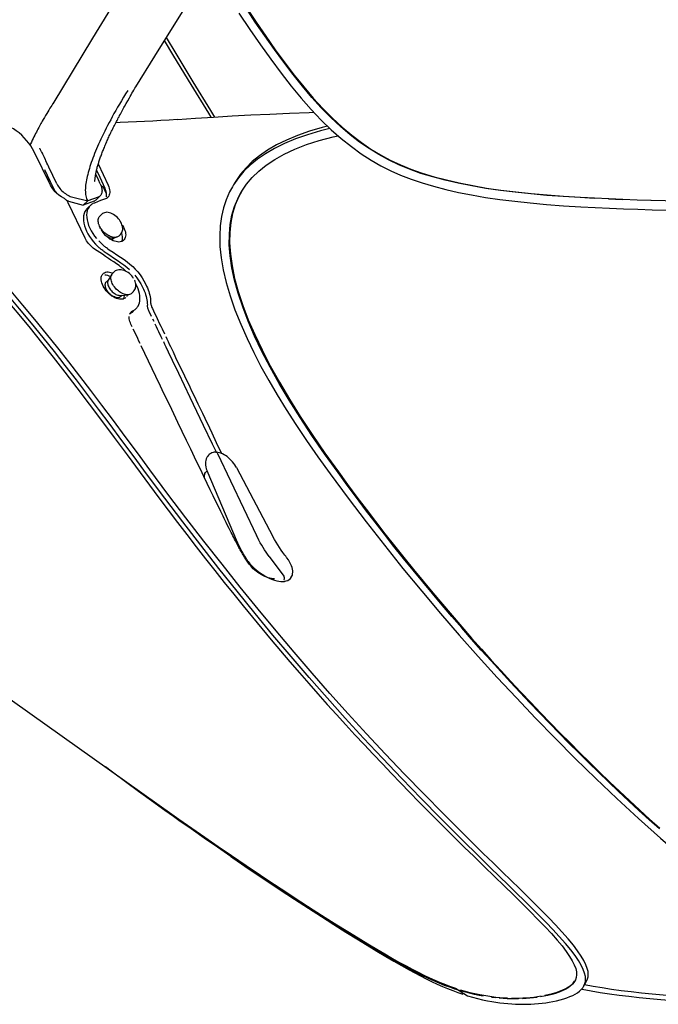
# Model space of a CAD drawing. Extents: x -553 to 568, y -553 to 2667.
# Drawn here: x -187 to -96, y 1068 to 1209 of the extents above; entities that cross this region are included whole.
import ezdxf

# ---------------------------------------------------------------- set-up
doc = ezdxf.new("R2010")
doc.units = 0
doc.header["$MEASUREMENT"] = 0
doc.layers.add('Luceplan', color=250, linetype='Continuous')

# ---------------------------------------------------------------- blocks, each defined once
blk = doc.blocks.new('Luceplan_Hope_D66-42_(front-side view)')
at = {"layer": 'Luceplan'}
for p, q in [((-185.54, -1460.9), (-191.26, -1470.3)), ((-180.74, -1470.26), (-180.52, -1469.86)), ((-191.81, -1471.19), (-191.96, -1471.43)), ((-191.65, -1470.92), (-191.81, -1471.19)), ((-191.4, -1470.52), (-191.65, -1470.92)), ((-191.3, -1470.36), (-191.4, -1470.52)), ((-191.23, -1470.25), (-191.3, -1470.36)), ((-180.96, -1470.65), (-180.74, -1470.26)), ((-192.62, -1472.54), (-192.76, -1472.78)), ((-192.45, -1472.25), (-192.62, -1472.54)), ((-192.28, -1471.96), (-192.45, -1472.25)), ((-192.12, -1471.69), (-192.28, -1471.96)), ((-191.96, -1471.43), (-192.12, -1471.69)), ((-181.57, -1471.77), (-181.37, -1471.4)), ((-192.95, -1476.96), (-192.99, -1476.86)), ((-192.9, -1477.05), (-192.95, -1476.96)), ((-191.56, -1481.93), (-193.92, -1477.15)), ((-192.85, -1477.14), (-192.9, -1477.05)), ((-192.81, -1477.23), (-192.85, -1477.14)), ((-192.74, -1477.37), (-192.81, -1477.23)), ((-192.67, -1477.51), (-192.74, -1477.37)), ((-192.58, -1477.7), (-192.67, -1477.51)), ((-192.45, -1477.98), (-192.58, -1477.7)), ((-192.3, -1478.31), (-192.45, -1477.98)), ((-192.45, -1479.68), (-191.62, -1481.4)), ((-192.4, -1479.78), (-192.32, -1479.96)), ((-191.97, -1479.03), (-192.08, -1478.79)), ((-191.87, -1479.22), (-191.97, -1479.03)), ((-191.81, -1479.36), (-191.87, -1479.22)), ((-190.66, -1481.74), (-191.81, -1479.36)), ((-184.97, -1479.79), (-184.51, -1480.79)), ((-184.73, -1478.9), (-183.32, -1481.93)), ((-192.32, -1479.96), (-192.23, -1480.14)), ((-184.7, -1481.19), (-185.1, -1480.35)), ((-184.44, -1481.74), (-184.7, -1481.19)), ((-184.51, -1480.79), (-183.78, -1482.38)), ((-191.62, -1481.4), (-191.2, -1482.26)), ((-185.22, -1481.44), (-185.22, -1481.44)), ((-184.44, -1481.74), (-184.36, -1481.91)), ((-184.34, -1481.99), (-184.09, -1482.17)), ((-184.09, -1482.17), (-184, -1482.23)), ((-183.69, -1482.88), (-184, -1482.23)), ((-183.68, -1482.6), (-183.78, -1482.38)), ((-183.61, -1482.82), (-183.68, -1482.6)), ((-188.39, -1483.66), (-186.25, -1484.18)), ((-186.35, -1483.98), (-186.25, -1484.18)), ((-184.76, -1483.66), (-186.25, -1484.18)), ((-185.03, -1484.02), (-184.59, -1483.59)), ((-183.71, -1483.89), (-184.41, -1484.15)), ((-183.56, -1483.82), (-183.71, -1483.89)), ((-183.55, -1483.18), (-183.69, -1482.88)), ((-183.57, -1483.61), (-183.54, -1483.43)), ((-183.54, -1483.43), (-183.54, -1483.23)), ((-183.32, -1483.62), (-183.39, -1483.69)), ((-183.23, -1483.49), (-183.32, -1483.62)), ((-164.25, -1482.9), (-164.18, -1482.79)), ((-189.15, -1484.16), (-189.27, -1484.11)), ((-188.98, -1484.21), (-189.15, -1484.16)), ((-186.62, -1489.51), (-189.02, -1484.48)), ((-188.98, -1484.21), (-186.89, -1484.78)), ((-186.25, -1484.18), (-186.89, -1484.78)), ((-185.34, -1484.21), (-186.89, -1484.78)), ((-186.42, -1485.38), (-186.48, -1485.46)), ((-186.35, -1485.3), (-186.42, -1485.38)), ((-186.32, -1485.28), (-186.35, -1485.3)), ((-186.03, -1485), (-186.32, -1485.28)), ((-184.41, -1484.15), (-185.29, -1484.49)), ((-184.24, -1486.1), (-184.51, -1486.36)), ((-184.24, -1486.1), (-184.24, -1486.1)), ((-184.56, -1487.79), (-184.44, -1488.12)), ((-184.46, -1487.96), (-184.55, -1487.78)), ((-181.58, -1487.09), (-181.71, -1486.9)), ((-181.34, -1487.59), (-181.25, -1487.72)), ((-181.25, -1487.72), (-181.11, -1487.95)), ((-186.21, -1488.92), (-185.98, -1489.3)), ((-182.66, -1489.5), (-182.57, -1489.49)), ((-182.41, -1489.45), (-182.65, -1489.68)), ((-182.57, -1489.49), (-182.29, -1489.43)), ((-181.55, -1488.98), (-181.79, -1489.21)), ((-181.55, -1488.98), (-181.55, -1488.98)), ((-181.36, -1488.85), (-181.39, -1488.78)), ((-181.3, -1489.07), (-181.36, -1488.85)), ((-184.15, -1491.83), (-185.26, -1491.08)), ((-183.68, -1492.15), (-184.15, -1491.83)), ((-183.08, -1491.97), (-182.55, -1492.33)), ((-182.62, -1491.53), (-182.08, -1491.89)), ((-182.55, -1492.33), (-182.02, -1492.68)), ((-182.08, -1491.89), (-181.56, -1492.24)), ((-181.56, -1492.24), (-181.03, -1492.59)), ((-182.02, -1492.68), (-181.49, -1493.03)), ((-181.49, -1493.03), (-181.06, -1493.33)), ((-183.17, -1494.94), (-183.38, -1494.86)), ((-182.8, -1494.71), (-183.3, -1495.52)), ((-182.99, -1495.01), (-183.17, -1494.94)), ((-182.7, -1494.49), (-182.64, -1494.52)), ((-182.44, -1494.34), (-182.69, -1494.57)), ((-180.73, -1494.28), (-180.83, -1494.18)), ((-179.52, -1494.8), (-179.19, -1495.22)), ((-184.14, -1496.15), (-184.22, -1495.92)), ((-183.26, -1495.47), (-183.56, -1495.75)), ((-179.37, -1496.08), (-179.4, -1495.91)), ((-179.34, -1496.11), (-179.38, -1496.04)), ((-179.18, -1496.44), (-179.34, -1496.11)), ((-178.41, -1496.52), (-178.26, -1496.82)), ((-177.95, -1496.08), (-177.81, -1496.38)), ((-181.52, -1497.89), (-181.59, -1497.94)), ((-181.54, -1497.71), (-180.46, -1497.62)), ((-181.32, -1497.69), (-181.52, -1497.89)), ((-180.59, -1497.7), (-180.66, -1497.85)), ((-180.57, -1497.63), (-180.59, -1497.7)), ((-179.69, -1497.16), (-179.97, -1497.42)), ((-179.7, -1497.16), (-179.69, -1497.16)), ((-180.08, -1500.15), (-180.01, -1500.06)), ((-180.01, -1500.06), (-179.99, -1500.04)), ((-179.99, -1500.04), (-179.88, -1499.95)), ((-179.77, -1499.91), (-179.69, -1499.87)), ((-179.77, -1500.05), (-179.7, -1499.98)), ((-177.1, -1500.74), (-177.45, -1500.01)), ((-176.3, -1501.03), (-175.95, -1501.76)), ((-176.48, -1509.3), (-178.57, -1504.92)), ((-174.02, -1505.79), (-173.65, -1506.58)), ((-173.65, -1506.58), (-172.38, -1509.23)), ((-173.2, -1508.9), (-174.09, -1507.05)), ((-171.57, -1512.32), (-173.2, -1508.9)), ((-172.38, -1509.23), (-171.63, -1510.8)), ((-169.65, -1516.32), (-171.57, -1512.32)), ((-173.92, -1514.65), (-174.22, -1514.04)), ((-168.36, -1519.01), (-169.65, -1516.32)), ((-167.82, -1520.15), (-168.36, -1519.01)), ((-167.83, -1518.75), (-167.07, -1520.34)), ((-167.91, -1520.14), (-167.9, -1520.14)), ((-167.8, -1520.15), (-167.9, -1520.14)), ((-167.67, -1520.32), (-162.07, -1532.06)), ((-152.3, -1520.28), (-150.34, -1522.98)), ((-170.11, -1522.59), (-170.65, -1521.48)), ((-169.2, -1520.93), (-169.29, -1521.12)), ((-169.14, -1520.82), (-169.2, -1520.93)), ((-169.14, -1520.83), (-169.09, -1520.76)), ((-169.14, -1520.83), (-169.14, -1520.82)), ((-169.09, -1520.76), (-169.09, -1520.75)), ((-165.03, -1522.2), (-165.17, -1521.97)), ((-169.61, -1523.65), (-170.11, -1522.59)), ((-169.15, -1522.81), (-169.3, -1522.96)), ((-169.27, -1522.52), (-169.2, -1522.72)), ((-169.2, -1522.72), (-169.17, -1522.78)), ((-169.17, -1522.78), (-169.15, -1522.86)), ((-169.15, -1522.86), (-169.1, -1522.97)), ((-169.1, -1522.97), (-169.05, -1523.09)), ((-169.05, -1523.09), (-164.99, -1532.7)), ((-164.93, -1522.37), (-165.03, -1522.2)), ((-164.93, -1522.37), (-159.71, -1532.24)), ((-169.13, -1524.63), (-169.61, -1523.65)), ((-168.69, -1525.55), (-169.13, -1524.63)), ((-168.27, -1526.41), (-168.69, -1525.55)), ((-167.89, -1527.21), (-168.27, -1526.41)), ((-167.53, -1527.95), (-167.89, -1527.21)), ((-167.18, -1528.65), (-167.53, -1527.95)), ((-166.86, -1529.31), (-167.18, -1528.65)), ((-165.1, -1532.82), (-165.22, -1532.59)), ((-159.49, -1532.65), (-159.71, -1532.24)), ((-158.02, -1534.88), (-158.28, -1534.53)), ((-163.77, -1535.05), (-163.54, -1535.41)), ((-163.6, -1535.46), (-163.69, -1535.32)), ((-163.5, -1535.6), (-163.6, -1535.46)), ((-163.54, -1535.41), (-163.49, -1535.49)), ((-163.49, -1535.49), (-163.45, -1535.55)), ((-163.45, -1535.55), (-163.43, -1535.58)), ((-163.43, -1535.58), (-163.39, -1535.64)), ((-163.39, -1535.64), (-163.36, -1535.69)), ((-163.36, -1535.69), (-163.32, -1535.74)), ((-163.32, -1535.74), (-163.32, -1535.74)), ((-163.32, -1535.74), (-163.26, -1535.82)), ((-163.26, -1535.82), (-163.01, -1536.13)), ((-163.01, -1536.13), (-162.73, -1536.42)), ((-160.27, -1535.07), (-158.15, -1537.92)), ((-157.88, -1535.05), (-158.02, -1534.88)), ((-157.77, -1535.21), (-157.88, -1535.05)), ((-157.73, -1535.26), (-157.77, -1535.21)), ((-157.51, -1535.57), (-157.73, -1535.26)), ((-162.73, -1536.42), (-162.44, -1536.71)), ((-160.47, -1538.07), (-160.14, -1538.23)), ((-158.86, -1538.62), (-158.58, -1538.65)), ((-157.11, -1538.09), (-157.09, -1538.06)), ((-157.11, -1538.09), (-157.11, -1538.09)), ((-157.09, -1538.06), (-157.01, -1537.91)), ((-157.09, -1538.06), (-157.09, -1538.06)), ((-218.78, -1540.35), (-173.87, -1572.19)), ((-173.19, -1572.85), (-173.95, -1572.31)), ((-173.87, -1572.19), (-173.2, -1572.66)), ((-165.76, -1578.02), (-165.45, -1578.24)), ((-163.66, -1579.42), (-165.75, -1578.01)), ((-116.41, -1595.68), (-116.54, -1595.91)), ((-115.26, -1596.64), (-114.87, -1595.97)), ((-113.84, -1596.63), (-115.12, -1596.4)), ((-129.59, -1598.02), (-130.17, -1597.91)), ((-114.16, -1597.31), (-115.45, -1597.07)), ((-130.42, -1598.36), (-129.69, -1598.53)), ((-129.69, -1598.53), (-128.97, -1598.68))]:
    blk.add_line(p, q, dxfattribs=at)
for points in [[(-174.09, -1442.04), (-178.08, -1448.62), (-185.54, -1460.9)], [(-179.36, -1467.85), (-176.64, -1463.48), (-169.34, -1451.75), (-168.73, -1450.78)], [(-115.73, -1483.71), (-118.15, -1483.57), (-120.5, -1483.39), (-122.79, -1483.18), (-125.01, -1482.95), (-127.15, -1482.69), (-129.23, -1482.39), (-131.24, -1482.05), (-133.18, -1481.67), (-135.04, -1481.23), (-136.83, -1480.76), (-138.55, -1480.24), (-140.18, -1479.66), (-141.71, -1479.02), (-143.16, -1478.33), (-144.57, -1477.56), (-145.96, -1476.7), (-147.31, -1475.76), (-148.67, -1474.71), (-150.05, -1473.54), (-151.42, -1472.26), (-152.79, -1470.87), (-154.14, -1469.37), (-155.48, -1467.78), (-156.82, -1466.1), (-158.16, -1464.34), (-159.5, -1462.5), (-160.86, -1460.58), (-162.24, -1458.58), (-163.61, -1456.5)], [(-163.54, -1456.47), (-162.14, -1458.58), (-160.75, -1460.6), (-159.38, -1462.54), (-158.02, -1464.4), (-156.66, -1466.17), (-155.3, -1467.86), (-153.96, -1469.47), (-152.59, -1470.97), (-151.21, -1472.35), (-149.81, -1473.63), (-148.42, -1474.8), (-147.06, -1475.84), (-145.7, -1476.77), (-144.32, -1477.61), (-142.91, -1478.37), (-141.47, -1479.04), (-139.96, -1479.65), (-138.34, -1480.22), (-136.65, -1480.73), (-134.88, -1481.19), (-133.03, -1481.62), (-131.11, -1482), (-129.12, -1482.34), (-127.06, -1482.63), (-124.93, -1482.88), (-122.73, -1483.11), (-120.45, -1483.32), (-118.11, -1483.5), (-115.69, -1483.64)], [(-164.58, -1457.31), (-163.04, -1459.63), (-161.51, -1461.83), (-160.02, -1463.91), (-158.56, -1465.88), (-157.11, -1467.74), (-155.67, -1469.49), (-154.25, -1471.12), (-152.82, -1472.63), (-151.37, -1474.01), (-149.93, -1475.27), (-148.48, -1476.41), (-147.07, -1477.43), (-145.67, -1478.35), (-144.25, -1479.16), (-142.85, -1479.88), (-141.43, -1480.5), (-139.94, -1481.07), (-138.36, -1481.61), (-136.71, -1482.1), (-134.97, -1482.55), (-133.16, -1482.97), (-131.26, -1483.34), (-129.28, -1483.68), (-127.23, -1483.98), (-125.1, -1484.23), (-122.88, -1484.46), (-120.55, -1484.68), (-118.13, -1484.87), (-115.61, -1485.02)], [(-168.55, -1472.21), (-168.92, -1471.62), (-171.45, -1467.53), (-173.91, -1463.47), (-175.24, -1461.23)], [(-168.03, -1472.18), (-168.62, -1471.25), (-171.15, -1467.16), (-173.6, -1463.1), (-174.97, -1460.8)], [(-180.51, -1468.36), (-180.82, -1468.86), (-181.12, -1469.36), (-181.42, -1469.85), (-181.7, -1470.32), (-181.97, -1470.79), (-182.23, -1471.24), (-182.48, -1471.69), (-182.72, -1472.13), (-182.95, -1472.56), (-183.18, -1472.98), (-183.39, -1473.39), (-183.6, -1473.79), (-183.8, -1474.19), (-183.99, -1474.58), (-184.17, -1474.96), (-184.35, -1475.33), (-184.52, -1475.69), (-184.68, -1476.05), (-184.83, -1476.4), (-184.98, -1476.75), (-185.12, -1477.08), (-185.25, -1477.41), (-185.38, -1477.74), (-185.5, -1478.06), (-185.62, -1478.37), (-185.73, -1478.67), (-185.83, -1478.97), (-185.92, -1479.27), (-186.01, -1479.56), (-186.1, -1479.84), (-186.18, -1480.12), (-186.25, -1480.4), (-186.32, -1480.67), (-186.38, -1480.93), (-186.43, -1481.19), (-186.47, -1481.45), (-186.51, -1481.7), (-186.54, -1481.95), (-186.56, -1482.19), (-186.58, -1482.42), (-186.59, -1482.65), (-186.58, -1482.87), (-186.57, -1483.08), (-186.55, -1483.29), (-186.51, -1483.48), (-186.47, -1483.66), (-186.41, -1483.83), (-186.35, -1483.98)], [(-180.52, -1469.86), (-180.28, -1469.43), (-180.16, -1469.22), (-180.03, -1469), (-179.91, -1468.78), (-179.78, -1468.56), (-179.64, -1468.32), (-179.49, -1468.07), (-179.36, -1467.85)], [(-181.37, -1471.4), (-181.17, -1471.03), (-181.06, -1470.84), (-180.96, -1470.65)], [(-185.12, -1480.45), (-185.1, -1480.34), (-185.07, -1480.23), (-185.05, -1480.11), (-185.02, -1480), (-185, -1479.87), (-184.97, -1479.75), (-184.93, -1479.63), (-184.9, -1479.5), (-184.87, -1479.37), (-184.8, -1479.11), (-184.76, -1478.98), (-184.72, -1478.85), (-184.67, -1478.71), (-184.63, -1478.58), (-184.59, -1478.44), (-184.54, -1478.3), (-184.49, -1478.16), (-184.44, -1478.02), (-184.39, -1477.87), (-184.34, -1477.73), (-184.28, -1477.58), (-184.23, -1477.43), (-184.17, -1477.28), (-184.11, -1477.13), (-184.05, -1476.98), (-183.99, -1476.83), (-183.93, -1476.67), (-183.86, -1476.52), (-183.8, -1476.36), (-183.73, -1476.2), (-183.66, -1476.04), (-183.59, -1475.88), (-183.52, -1475.72), (-183.45, -1475.56), (-183.38, -1475.39), (-183.3, -1475.23), (-183.22, -1475.06), (-183.15, -1474.89), (-183.07, -1474.73), (-182.99, -1474.56), (-182.91, -1474.39), (-182.83, -1474.22), (-182.74, -1474.05), (-182.66, -1473.88), (-182.58, -1473.71), (-182.49, -1473.54), (-182.4, -1473.37), (-182.32, -1473.19), (-182.23, -1473.02), (-182.14, -1472.84), (-182.04, -1472.67), (-181.95, -1472.49), (-181.86, -1472.31), (-181.76, -1472.13), (-181.67, -1471.95), (-181.57, -1471.77)], [(-173.41, -1472.53), (-174.59, -1472.61), (-175.76, -1472.68), (-176.94, -1472.75), (-178.11, -1472.82), (-179.28, -1472.88), (-180.44, -1472.93), (-181.61, -1472.98), (-182.22, -1473.01)], [(-173.41, -1472.53), (-170.83, -1472.35), (-168.21, -1472.19), (-165.56, -1472.03), (-162.87, -1471.89), (-160.14, -1471.75), (-157.36, -1471.63), (-154.52, -1471.52), (-153.9, -1471.49)], [(-193.92, -1477.15), (-194.14, -1476.73), (-194.39, -1476.32), (-194.67, -1475.93), (-194.99, -1475.53), (-195.34, -1475.15), (-195.7, -1474.79), (-196.08, -1474.46), (-196.47, -1474.16), (-196.87, -1473.89), (-197.28, -1473.66), (-197.69, -1473.46), (-198.09, -1473.3), (-198.48, -1473.18), (-198.85, -1473.11), (-199.22, -1473.07)], [(-192.76, -1472.78), (-192.85, -1472.94), (-192.94, -1473.11), (-193.05, -1473.29), (-193.15, -1473.48), (-193.26, -1473.69), (-193.38, -1473.9), (-193.49, -1474.11), (-193.6, -1474.33), (-193.72, -1474.55), (-193.83, -1474.78), (-193.95, -1475.01), (-194.07, -1475.25), (-194.19, -1475.51), (-194.31, -1475.77), (-194.43, -1476.03), (-194.49, -1476.18)], [(-151.92, -1473.49), (-152.65, -1473.67), (-154.5, -1474.22), (-156.21, -1474.82), (-157.78, -1475.48), (-159.2, -1476.18), (-160.49, -1476.93), (-161.64, -1477.72), (-162.67, -1478.56), (-163.57, -1479.45), (-164.37, -1480.38), (-165.05, -1481.37), (-165.23, -1481.66)], [(-151.57, -1473.83), (-152.93, -1474.16), (-154.79, -1474.72), (-156.5, -1475.32), (-158.07, -1475.97), (-159.5, -1476.68), (-160.78, -1477.43), (-161.94, -1478.23), (-162.97, -1479.07), (-163.87, -1479.95), (-164.67, -1480.89)], [(-164.18, -1482.79), (-163.49, -1481.77), (-162.69, -1480.82), (-161.75, -1479.91), (-160.67, -1479.05), (-159.46, -1478.24), (-158.09, -1477.48), (-156.57, -1476.77), (-154.9, -1476.13), (-153.08, -1475.54), (-151.11, -1475.01), (-150.4, -1474.86)], [(-193.09, -1476.68), (-193.12, -1476.64)], [(-192.99, -1476.86), (-193.02, -1476.82), (-193.04, -1476.77), (-193.07, -1476.73)], [(-192.08, -1478.79), (-192.23, -1478.46), (-192.25, -1478.41), (-192.3, -1478.31)], [(-192.23, -1480.14), (-192.15, -1480.32), (-192.11, -1480.4), (-192.04, -1480.58), (-192, -1480.67), (-191.97, -1480.76), (-191.93, -1480.84), (-191.91, -1480.93), (-191.89, -1481.02), (-191.87, -1481.1), (-191.86, -1481.18), (-191.86, -1481.26), (-191.86, -1481.32)], [(-185.22, -1481.39), (-185.22, -1481.31), (-185.21, -1481.23), (-185.21, -1481.15), (-185.2, -1481.06), (-185.19, -1480.97), (-185.18, -1480.87), (-185.17, -1480.77), (-185.15, -1480.67), (-185.13, -1480.56), (-185.12, -1480.45)], [(-164.67, -1480.89), (-165.36, -1481.88), (-165.53, -1482.16)], [(-177.82, -1523.24), (-179.59, -1520.82), (-181.34, -1518.47), (-183.05, -1516.19), (-184.69, -1514), (-186.28, -1511.89), (-187.87, -1509.81), (-189.45, -1507.77), (-191.02, -1505.76), (-192.62, -1503.75), (-194.3, -1501.69), (-196.01, -1499.63), (-197.7, -1497.65), (-199.34, -1495.78), (-200.94, -1494), (-202.51, -1492.31), (-204.05, -1490.71), (-205.56, -1489.2), (-207.02, -1487.79), (-208.44, -1486.48), (-209.81, -1485.26), (-211.16, -1484.1), (-212.51, -1483.01), (-213.2, -1482.47)], [(-177.36, -1522.67), (-179.12, -1520.26), (-180.87, -1517.91), (-182.57, -1515.63), (-184.22, -1513.44), (-185.81, -1511.34), (-187.39, -1509.26), (-188.97, -1507.22), (-190.54, -1505.21), (-192.14, -1503.2), (-193.82, -1501.15), (-195.52, -1499.09), (-197.21, -1497.11), (-198.84, -1495.25), (-200.44, -1493.47), (-202.01, -1491.78), (-203.55, -1490.19), (-205.05, -1488.69), (-206.51, -1487.28), (-207.92, -1485.96), (-209.29, -1484.75), (-210.64, -1483.59), (-211.98, -1482.5), (-213.15, -1481.6)], [(-189.65, -1483.79), (-190, -1483.61), (-190.23, -1483.47), (-190.45, -1483.3), (-190.68, -1483.11), (-190.89, -1482.9), (-191.08, -1482.67), (-191.26, -1482.44), (-191.42, -1482.19), (-191.56, -1481.93)], [(-190.45, -1483.3), (-190.48, -1483.27), (-190.63, -1483.11), (-190.77, -1482.95), (-190.89, -1482.78), (-191.01, -1482.61), (-191.11, -1482.43), (-191.2, -1482.26)], [(-190.66, -1481.74), (-190.56, -1481.91), (-190.46, -1482.09), (-190.34, -1482.26), (-190.22, -1482.42), (-190.08, -1482.59), (-189.93, -1482.74), (-189.77, -1482.89), (-189.61, -1483.03)], [(-184.36, -1481.91), (-184.3, -1482.09), (-184.25, -1482.26), (-184.22, -1482.42), (-184.2, -1482.59), (-184.19, -1482.74), (-184.2, -1482.89), (-184.22, -1483.03), (-184.26, -1483.15), (-184.31, -1483.27), (-184.38, -1483.38), (-184.46, -1483.47), (-184.47, -1483.48)], [(-183.32, -1481.93), (-183.23, -1482.16), (-183.16, -1482.38), (-183.11, -1482.59), (-183.09, -1482.8), (-183.09, -1482.99), (-183.12, -1483.17), (-183.16, -1483.34), (-183.23, -1483.49)], [(-165.53, -1482.16), (-165.94, -1482.91), (-166.42, -1484.01), (-166.81, -1485.18), (-167.09, -1486.42), (-167.27, -1487.76), (-167.34, -1489.19), (-167.3, -1490.72), (-167.14, -1492.35), (-166.84, -1494.07), (-166.41, -1495.87), (-165.86, -1497.76), (-165.16, -1499.76), (-164.33, -1501.84), (-163.43, -1503.89), (-162.46, -1505.89), (-161.43, -1507.87), (-160.31, -1509.89), (-159.11, -1511.94), (-157.83, -1514.03), (-156.44, -1516.2), (-154.93, -1518.47), (-153.3, -1520.82), (-151.54, -1523.24)], [(-213.25, -1483.19), (-212.19, -1484.01), (-210.88, -1485.09), (-209.56, -1486.24), (-208.2, -1487.47), (-206.79, -1488.79), (-205.35, -1490.2), (-203.88, -1491.7), (-202.37, -1493.29), (-200.85, -1494.96), (-199.29, -1496.71), (-197.71, -1498.54), (-196.12, -1500.43), (-194.49, -1502.4), (-192.85, -1504.44), (-191.19, -1506.55), (-189.5, -1508.72), (-187.78, -1510.96), (-186.05, -1513.26), (-184.27, -1515.62), (-182.45, -1518.05), (-180.61, -1520.54), (-178.74, -1523.08)], [(-189.02, -1484.48), (-189.08, -1484.38), (-189.14, -1484.28), (-189.21, -1484.19), (-189.29, -1484.09), (-189.37, -1484.01), (-189.47, -1483.93), (-189.56, -1483.86), (-189.65, -1483.79)], [(-189.61, -1483.03), (-189.44, -1483.15), (-189.27, -1483.27), (-189.09, -1483.38)], [(-189.09, -1483.38), (-188.92, -1483.47), (-188.74, -1483.55), (-188.57, -1483.61), (-188.39, -1483.66)], [(-185.34, -1484.21), (-185.23, -1484.16), (-185.12, -1484.09), (-185.03, -1484.02)], [(-184.47, -1483.48), (-184.55, -1483.55), (-184.65, -1483.61), (-184.76, -1483.66)], [(-183.54, -1483.23), (-183.57, -1483.03), (-183.61, -1482.82)], [(-183.39, -1483.69), (-183.43, -1483.73), (-183.56, -1483.82)], [(-150.4, -1523.08), (-152.35, -1520.4), (-154.16, -1517.77), (-155.83, -1515.21), (-157.38, -1512.73), (-158.82, -1510.32), (-160.12, -1507.98), (-161.29, -1505.72), (-162.34, -1503.53), (-163.25, -1501.41), (-164.04, -1499.37), (-164.69, -1497.41), (-165.21, -1495.54), (-165.6, -1493.75), (-165.85, -1492.06), (-165.97, -1490.46), (-165.96, -1488.96), (-165.83, -1487.56), (-165.59, -1486.24), (-165.23, -1485.01), (-164.76, -1483.87), (-164.25, -1482.9)], [(-164.24, -1482.91), (-164.64, -1483.64), (-165.12, -1484.76), (-165.49, -1485.97), (-165.75, -1487.28), (-165.9, -1488.68), (-165.92, -1490.18), (-165.81, -1491.79), (-165.57, -1493.49), (-165.2, -1495.29), (-164.68, -1497.17), (-164.03, -1499.14), (-163.25, -1501.19), (-162.33, -1503.32), (-161.28, -1505.52), (-160.11, -1507.8), (-158.8, -1510.15), (-157.36, -1512.57), (-155.8, -1515.07), (-154.12, -1517.64), (-152.3, -1520.28)], [(-113.7, -1483.83), (-115.73, -1483.71)], [(-115.69, -1483.64), (-113.66, -1483.76), (-111.64, -1483.85), (-109.61, -1483.94), (-107.58, -1484.01), (-105.54, -1484.07)], [(-109.64, -1484.01), (-111.67, -1483.92)], [(-186.48, -1485.46), (-186.65, -1485.72), (-186.76, -1486.01), (-186.84, -1486.32), (-186.87, -1486.65), (-186.86, -1486.99), (-186.8, -1487.36), (-186.71, -1487.74), (-186.57, -1488.14), (-186.41, -1488.53), (-186.21, -1488.92)], [(-186.02, -1485.02), (-186.18, -1485.28), (-186.3, -1485.57)], [(-185.86, -1484.84), (-185.89, -1484.86), (-185.96, -1484.94), (-186.02, -1485.02)], [(-185.29, -1484.49), (-185.39, -1484.52), (-185.49, -1484.57), (-185.57, -1484.62), (-185.66, -1484.67), (-185.74, -1484.73), (-185.82, -1484.79), (-185.86, -1484.84)], [(-115.61, -1485.02), (-113.58, -1485.13), (-111.54, -1485.23), (-109.51, -1485.31), (-107.47, -1485.38), (-105.43, -1485.45), (-103.39, -1485.49), (-101.35, -1485.52), (-99.3, -1485.54), (-97.26, -1485.55)], [(-97.44, -1484.25), (-99.48, -1484.24), (-101.51, -1484.22), (-103.55, -1484.19), (-105.58, -1484.14)], [(-186.3, -1485.57), (-186.37, -1485.88), (-186.4, -1486.2)], [(-186.4, -1486.2), (-186.39, -1486.55), (-186.34, -1486.91), (-186.24, -1487.3), (-186.11, -1487.7), (-185.94, -1488.09), (-185.74, -1488.48), (-185.51, -1488.86), (-185.26, -1489.23), (-184.98, -1489.58)], [(-184.75, -1486.98), (-184.74, -1486.83), (-184.71, -1486.7), (-184.67, -1486.58), (-184.61, -1486.47), (-184.53, -1486.38), (-184.51, -1486.36)], [(-181.71, -1486.9), (-181.85, -1486.73), (-182, -1486.56), (-182.17, -1486.4), (-182.35, -1486.26), (-182.53, -1486.13), (-182.72, -1486.03), (-182.91, -1485.94), (-183.11, -1485.88), (-183.3, -1485.83), (-183.49, -1485.82), (-183.66, -1485.83), (-183.83, -1485.87), (-183.98, -1485.92), (-184.11, -1486), (-184.24, -1486.1)], [(-184.64, -1487.57), (-184.68, -1487.45), (-184.72, -1487.29), (-184.74, -1487.13), (-184.75, -1486.98)], [(-184.55, -1487.78), (-184.62, -1487.62), (-184.64, -1487.57)], [(-183.67, -1488.87), (-183.83, -1488.74), (-183.97, -1488.6), (-184.11, -1488.45), (-184.24, -1488.29), (-184.35, -1488.13), (-184.46, -1487.96)], [(-182.84, -1489.77), (-183.06, -1489.64), (-183.27, -1489.49), (-183.48, -1489.32), (-183.68, -1489.13), (-183.87, -1488.92), (-184.04, -1488.71), (-184.19, -1488.49), (-184.33, -1488.26)], [(-181.43, -1487.36), (-181.47, -1487.28), (-181.58, -1487.09)], [(-181.55, -1488.98), (-181.53, -1488.96), (-181.43, -1488.85), (-181.35, -1488.72), (-181.29, -1488.58), (-181.25, -1488.43), (-181.23, -1488.27), (-181.23, -1488.11), (-181.25, -1487.94), (-181.28, -1487.77)], [(-181.28, -1487.77), (-181.34, -1487.59), (-181.4, -1487.42), (-181.43, -1487.36)], [(-181.11, -1487.95), (-181, -1488.18), (-180.91, -1488.41), (-180.85, -1488.63), (-180.81, -1488.85), (-180.8, -1489.06), (-180.81, -1489.25), (-180.86, -1489.43), (-180.92, -1489.59), (-181.01, -1489.73), (-181.09, -1489.8)], [(-185.26, -1491.08), (-185.44, -1490.95), (-185.62, -1490.8), (-185.79, -1490.64), (-185.96, -1490.47), (-186.12, -1490.29), (-186.26, -1490.1), (-186.4, -1489.91), (-186.51, -1489.71), (-186.62, -1489.51)], [(-185.98, -1489.3), (-185.72, -1489.67), (-185.44, -1490.02), (-185.14, -1490.36), (-184.81, -1490.69)], [(-183.7, -1489.11), (-183.6, -1489.19), (-183.46, -1489.27), (-183.33, -1489.35), (-183.19, -1489.41), (-183.05, -1489.46), (-182.92, -1489.49), (-182.79, -1489.51), (-182.66, -1489.5)], [(-182.15, -1489.4), (-182.21, -1489.41), (-182.36, -1489.42), (-182.51, -1489.41), (-182.68, -1489.38), (-182.85, -1489.34), (-183.02, -1489.27), (-183.18, -1489.19), (-183.35, -1489.1), (-183.52, -1488.99), (-183.67, -1488.87)], [(-182.65, -1489.68), (-182.72, -1489.74), (-182.81, -1489.78)], [(-181.79, -1489.21), (-181.86, -1489.27), (-181.97, -1489.33), (-182.08, -1489.38), (-182.15, -1489.4)], [(-181.35, -1489.98), (-181.31, -1489.87), (-181.27, -1489.69), (-181.25, -1489.5), (-181.26, -1489.29), (-181.3, -1489.07)], [(-183.88, -1491.43), (-183.99, -1491.36), (-184.09, -1491.29), (-184.2, -1491.21), (-184.3, -1491.13), (-184.4, -1491.05), (-184.51, -1490.96), (-184.61, -1490.88), (-184.71, -1490.79), (-184.81, -1490.69)], [(-184.67, -1489.92), (-184.34, -1490.25)], [(-183.42, -1490.99), (-183.53, -1490.92), (-183.63, -1490.85), (-183.73, -1490.77), (-183.84, -1490.69), (-183.94, -1490.61), (-184.04, -1490.52), (-184.14, -1490.44), (-184.24, -1490.35), (-184.34, -1490.25)], [(-183.42, -1490.99), (-183.15, -1491.17), (-182.62, -1491.53)], [(-181.77, -1490.07), (-181.97, -1490.06), (-182.18, -1490.02), (-182.4, -1489.96), (-182.62, -1489.88), (-182.84, -1489.77)], [(-181.26, -1489.94), (-181.42, -1490.01), (-181.59, -1490.05), (-181.77, -1490.07)], [(-181.09, -1489.8), (-181.13, -1489.84), (-181.26, -1489.94)], [(-183.88, -1491.43), (-183.61, -1491.61), (-183.08, -1491.97)], [(-181.75, -1493.45), (-182.13, -1493.19), (-182.52, -1492.93), (-182.91, -1492.67), (-183.29, -1492.41), (-183.68, -1492.15)], [(-181.75, -1493.45), (-181.65, -1493.52), (-181.54, -1493.59), (-181.44, -1493.67), (-181.33, -1493.75), (-181.23, -1493.83), (-181.13, -1493.92), (-181.02, -1494), (-180.93, -1494.09), (-180.83, -1494.18)], [(-181.06, -1493.33), (-180.65, -1493.66), (-180.26, -1494.01)], [(-181.03, -1492.59), (-180.6, -1492.89), (-180.19, -1493.22), (-179.8, -1493.57), (-179.43, -1493.95), (-179.07, -1494.36), (-178.74, -1494.77), (-178.45, -1495.2), (-178.19, -1495.63), (-177.95, -1496.08)], [(-184.22, -1495.92), (-184.28, -1495.71), (-184.31, -1495.5), (-184.32, -1495.3), (-184.3, -1495.11), (-184.26, -1494.94)], [(-184.26, -1494.94), (-184.19, -1494.79), (-184.1, -1494.65), (-184.05, -1494.6)], [(-184.05, -1494.6), (-183.99, -1494.55), (-183.85, -1494.46), (-183.69, -1494.4), (-183.52, -1494.36), (-183.33, -1494.36), (-183.13, -1494.38), (-182.92, -1494.42), (-182.7, -1494.49)], [(-183.38, -1494.86), (-183.6, -1494.82), (-183.8, -1494.8)], [(-182.92, -1495.19), (-182.91, -1495.04), (-182.89, -1494.91), (-182.84, -1494.79), (-182.8, -1494.71)], [(-182.72, -1495.99), (-182.79, -1495.83), (-182.85, -1495.66), (-182.89, -1495.5), (-182.92, -1495.34), (-182.92, -1495.19)], [(-182.8, -1494.71), (-182.78, -1494.68), (-182.71, -1494.59), (-182.69, -1494.57)], [(-180.64, -1494.33), (-180.83, -1494.22), (-181.04, -1494.14), (-181.24, -1494.08), (-181.44, -1494.04), (-181.63, -1494.03), (-181.81, -1494.04), (-181.99, -1494.08), (-182.15, -1494.13), (-182.29, -1494.21), (-182.42, -1494.31), (-182.44, -1494.34)], [(-180.27, -1494.59), (-180.45, -1494.45), (-180.64, -1494.33)], [(-179.94, -1494.91), (-180.1, -1494.74), (-180.27, -1494.59)], [(-179.67, -1495.28), (-179.8, -1495.09), (-179.94, -1494.91)], [(-179.19, -1495.22), (-178.9, -1495.64), (-178.64, -1496.07), (-178.41, -1496.52)], [(-181.51, -1498.27), (-181.71, -1498.26), (-181.91, -1498.21), (-182.13, -1498.14), (-182.35, -1498.05), (-182.57, -1497.93), (-182.78, -1497.8), (-182.99, -1497.64), (-183.2, -1497.46), (-183.39, -1497.27), (-183.58, -1497.06), (-183.75, -1496.84), (-183.9, -1496.61), (-184.03, -1496.39), (-184.14, -1496.15)], [(-183.59, -1496.82), (-183.65, -1496.68), (-183.69, -1496.53), (-183.72, -1496.4), (-183.74, -1496.27), (-183.74, -1496.15), (-183.72, -1496.03), (-183.68, -1495.93), (-183.63, -1495.84), (-183.57, -1495.76), (-183.56, -1495.75)], [(-183.3, -1495.52), (-183.34, -1495.6), (-183.37, -1495.71), (-183.39, -1495.82), (-183.39, -1495.94)], [(-183.39, -1495.94), (-183.38, -1496.07), (-183.35, -1496.21), (-183.3, -1496.35), (-183.24, -1496.49)], [(-183.24, -1496.49), (-183.16, -1496.64), (-183.07, -1496.78), (-182.97, -1496.92), (-182.86, -1497.05), (-182.73, -1497.18), (-182.6, -1497.29), (-182.47, -1497.39), (-182.33, -1497.48), (-182.2, -1497.56), (-182.06, -1497.62), (-181.92, -1497.67), (-181.79, -1497.7), (-181.66, -1497.71), (-181.54, -1497.71)], [(-180.46, -1497.62), (-180.53, -1497.63), (-180.69, -1497.62), (-180.85, -1497.59), (-181.02, -1497.55), (-181.19, -1497.48), (-181.36, -1497.4), (-181.53, -1497.31), (-181.69, -1497.2), (-181.85, -1497.08), (-182, -1496.95), (-182.15, -1496.81), (-182.28, -1496.66), (-182.41, -1496.5), (-182.53, -1496.33), (-182.63, -1496.17), (-182.72, -1495.99)], [(-179.7, -1497.16), (-179.67, -1497.13), (-179.57, -1497.02), (-179.49, -1496.88), (-179.42, -1496.74), (-179.38, -1496.58), (-179.36, -1496.42), (-179.35, -1496.25), (-179.37, -1496.08)], [(-179.4, -1495.91), (-179.45, -1495.74), (-179.52, -1495.56), (-179.55, -1495.51)], [(-179.15, -1499.42), (-179.03, -1499.23), (-178.93, -1499.03), (-178.85, -1498.8), (-178.8, -1498.56), (-178.77, -1498.29), (-178.77, -1498.02), (-178.8, -1497.73), (-178.85, -1497.42), (-178.93, -1497.11), (-179.04, -1496.78), (-179.18, -1496.44)], [(-177.81, -1496.38), (-177.69, -1496.64), (-177.59, -1496.9), (-177.49, -1497.16), (-177.42, -1497.41), (-177.36, -1497.67), (-177.31, -1497.91), (-177.27, -1498.14), (-177.25, -1498.37), (-177.24, -1498.69)], [(-181.59, -1497.94), (-181.68, -1497.99), (-181.79, -1498.03), (-181.9, -1498.04), (-182.02, -1498.04), (-182.15, -1498.03), (-182.28, -1497.99), (-182.42, -1497.94), (-182.56, -1497.88), (-182.7, -1497.8), (-182.84, -1497.71), (-182.97, -1497.61), (-183.09, -1497.49), (-183.21, -1497.37), (-183.32, -1497.24), (-183.42, -1497.1), (-183.51, -1496.97), (-183.59, -1496.82)], [(-181.08, -1498.2), (-181.05, -1498.14), (-181.01, -1497.97), (-180.99, -1497.78), (-180.99, -1497.67)], [(-180.8, -1498.03), (-180.87, -1498.09), (-181, -1498.17)], [(-179.97, -1497.42), (-180.04, -1497.48), (-180.14, -1497.54), (-180.26, -1497.59), (-180.39, -1497.62), (-180.46, -1497.62)], [(-178.26, -1496.82), (-178.14, -1497.08), (-178.04, -1497.34), (-177.95, -1497.6), (-177.87, -1497.85), (-177.81, -1498.11), (-177.76, -1498.35), (-177.72, -1498.58), (-177.71, -1498.81), (-177.7, -1499.13)], [(-181, -1498.17), (-181.16, -1498.23), (-181.33, -1498.27), (-181.51, -1498.27)], [(-179.32, -1499.61), (-179.27, -1499.56), (-179.21, -1499.49), (-179.15, -1499.42)], [(-177.45, -1500.01), (-177.5, -1499.9), (-177.54, -1499.79), (-177.58, -1499.68), (-177.62, -1499.56), (-177.65, -1499.45), (-177.67, -1499.34), (-177.69, -1499.23), (-177.7, -1499.13)], [(-177.24, -1498.69), (-177.23, -1498.79), (-177.21, -1498.9), (-177.19, -1499.01), (-177.16, -1499.12), (-177.13, -1499.23), (-177.09, -1499.34), (-177.05, -1499.46), (-176.99, -1499.57)], [(-180.05, -1501.85), (-180.13, -1501.64), (-180.2, -1501.45), (-180.25, -1501.25), (-180.29, -1501.06), (-180.3, -1500.88), (-180.3, -1500.71)], [(-180.23, -1500.4), (-180.16, -1500.26), (-180.08, -1500.15)], [(-180.19, -1500.33), (-180.15, -1500.31), (-180.07, -1500.27), (-180, -1500.22)], [(-180, -1500.22), (-179.92, -1500.17), (-179.85, -1500.12), (-179.79, -1500.06), (-179.77, -1500.05)], [(-179.88, -1499.95), (-179.86, -1499.95), (-179.85, -1499.94), (-179.84, -1499.94), (-179.83, -1499.94), (-179.81, -1499.93), (-179.8, -1499.92), (-179.79, -1499.92), (-179.78, -1499.91)], [(-179.69, -1499.87), (-179.61, -1499.83), (-179.53, -1499.78), (-179.46, -1499.73)], [(-179.46, -1499.73), (-179.39, -1499.68), (-179.33, -1499.62), (-179.32, -1499.61)], [(-176.99, -1499.57), (-176.82, -1499.94), (-176.3, -1501.03)], [(-179.88, -1502.19), (-180.05, -1501.85)], [(-176.75, -1501.46), (-176.93, -1501.1)], [(-175.71, -1503.65), (-176.06, -1502.92), (-176.23, -1502.56), (-176.41, -1502.19), (-176.58, -1501.83)], [(-175.95, -1501.76), (-175.77, -1502.13), (-175.6, -1502.49), (-175.25, -1503.22)], [(-178.74, -1504.58), (-178.9, -1504.24), (-179.06, -1503.9), (-179.23, -1503.56), (-179.39, -1503.21), (-179.56, -1502.87), (-179.72, -1502.53)], [(-175.54, -1504.01), (-175.71, -1503.65)], [(-175.08, -1503.59), (-174.9, -1503.95), (-174.73, -1504.32), (-174.56, -1504.68), (-174.38, -1505.05), (-174.2, -1505.42), (-174.02, -1505.79)], [(-175.02, -1505.1), (-175.19, -1504.73), (-175.36, -1504.37)], [(-174.09, -1507.05), (-174.66, -1505.85), (-175.02, -1505.1)], [(-175.32, -1511.74), (-175.81, -1510.7), (-176.48, -1509.3)], [(-171.63, -1510.8), (-171.36, -1511.37), (-171.07, -1511.97)], [(-174.22, -1514.04), (-175.05, -1512.29), (-175.32, -1511.74)], [(-171.07, -1511.97), (-170.47, -1513.24), (-170.15, -1513.91), (-169.82, -1514.59), (-169.49, -1515.28), (-168.82, -1516.68)], [(-172.1, -1518.47), (-173.32, -1515.92), (-173.92, -1514.65)], [(-168.82, -1516.68), (-168.49, -1517.38), (-167.83, -1518.75)], [(-170.65, -1521.48), (-171.5, -1519.71), (-172.1, -1518.47)], [(-167.91, -1520.14), (-167.97, -1520.15), (-168.14, -1520.16), (-168.3, -1520.2), (-168.45, -1520.25), (-168.6, -1520.32), (-168.73, -1520.39), (-168.86, -1520.49), (-168.97, -1520.6), (-169.06, -1520.71), (-169.09, -1520.76)], [(-167.9, -1520.14), (-167.85, -1520.15), (-167.8, -1520.17), (-167.75, -1520.21), (-167.71, -1520.26), (-167.67, -1520.32)], [(-167.16, -1520.3), (-167.38, -1520.23), (-167.6, -1520.18), (-167.8, -1520.15)], [(-165.17, -1521.97), (-165.33, -1521.75), (-165.5, -1521.53), (-165.68, -1521.33), (-165.87, -1521.14), (-166.08, -1520.96), (-166.28, -1520.79), (-166.5, -1520.64), (-166.72, -1520.51), (-166.94, -1520.4), (-167.16, -1520.3)], [(-169.29, -1521.12), (-169.35, -1521.33), (-169.38, -1521.55), (-169.39, -1521.78), (-169.37, -1522.02)], [(-169.37, -1522.02), (-169.33, -1522.27), (-169.27, -1522.52)], [(-178.74, -1523.08), (-177.4, -1524.89), (-176.06, -1526.67), (-174.72, -1528.45), (-173.38, -1530.21), (-172.04, -1531.96), (-170.7, -1533.69), (-169.37, -1535.4), (-168.03, -1537.11), (-166.69, -1538.79), (-165.34, -1540.47), (-164, -1542.13), (-162.66, -1543.77), (-161.31, -1545.39), (-159.96, -1547.01), (-158.62, -1548.6), (-157.28, -1550.17), (-155.93, -1551.72), (-154.6, -1553.25), (-153.27, -1554.76), (-151.94, -1556.25), (-150.62, -1557.71), (-149.3, -1559.16), (-147.99, -1560.59), (-146.67, -1562), (-145.36, -1563.4), (-144.05, -1564.78), (-142.74, -1566.15), (-141.43, -1567.5), (-140.13, -1568.85), (-138.82, -1570.18), (-137.52, -1571.5), (-136.21, -1572.82), (-134.91, -1574.12), (-133.6, -1575.42), (-132.28, -1576.72), (-130.97, -1578)], [(-129.99, -1578.24), (-132.86, -1575.4), (-135.7, -1572.56), (-138.5, -1569.72), (-141.28, -1566.85), (-144.03, -1563.97), (-146.73, -1561.09), (-149.37, -1558.21), (-151.96, -1555.32), (-154.54, -1552.39), (-157.12, -1549.39), (-159.71, -1546.34), (-162.28, -1543.23), (-164.86, -1540.05), (-167.46, -1536.78), (-170.04, -1533.48), (-172.62, -1530.13), (-175.21, -1526.72), (-177.82, -1523.24)], [(-129.59, -1577.59), (-132.47, -1574.75), (-135.3, -1571.92), (-138.1, -1569.08), (-140.88, -1566.22), (-143.63, -1563.34), (-146.32, -1560.46), (-148.96, -1557.59), (-151.55, -1554.7), (-154.12, -1551.78), (-156.7, -1548.79), (-159.28, -1545.74), (-161.85, -1542.63), (-164.42, -1539.46), (-167.01, -1536.2), (-169.6, -1532.9), (-172.17, -1529.56), (-174.75, -1526.15), (-177.36, -1522.67)], [(-169.47, -1523.91), (-169.5, -1523.74), (-169.52, -1523.59), (-169.52, -1523.45), (-169.49, -1523.31), (-169.46, -1523.19), (-169.4, -1523.08), (-169.33, -1522.98), (-169.3, -1522.96)], [(-151.54, -1523.24), (-148.96, -1526.72), (-146.37, -1530.14), (-143.76, -1533.48), (-141.11, -1536.79), (-138.41, -1540.06), (-135.72, -1543.24), (-133.03, -1546.35), (-130.32, -1549.4), (-127.6, -1552.39), (-124.86, -1555.33), (-122.1, -1558.22), (-119.3, -1561.1), (-116.43, -1563.98), (-113.48, -1566.86), (-110.46, -1569.73), (-107.39, -1572.57), (-104.23, -1575.4), (-100.99, -1578.24)], [(-104.38, -1574.08), (-105.86, -1572.76), (-107.32, -1571.42), (-108.78, -1570.07), (-110.23, -1568.72), (-111.67, -1567.35), (-113.09, -1565.97), (-114.52, -1564.59), (-115.93, -1563.19), (-117.33, -1561.79), (-118.73, -1560.37), (-120.13, -1558.94), (-121.52, -1557.5), (-122.91, -1556.05), (-124.3, -1554.57), (-125.7, -1553.08), (-127.09, -1551.56), (-128.49, -1550.03), (-129.89, -1548.47), (-131.29, -1546.9), (-132.68, -1545.3), (-134.08, -1543.68), (-135.48, -1542.05), (-136.87, -1540.4), (-138.26, -1538.73), (-139.64, -1537.05), (-141.02, -1535.35), (-142.39, -1533.64), (-143.75, -1531.91), (-145.1, -1530.17), (-146.44, -1528.41), (-147.77, -1526.65), (-149.09, -1524.87), (-150.4, -1523.08)], [(-150.34, -1522.98), (-149.02, -1524.78), (-147.7, -1526.57), (-146.36, -1528.33), (-145.02, -1530.09), (-143.68, -1531.82), (-142.32, -1533.54), (-140.96, -1535.25), (-139.59, -1536.93), (-138.22, -1538.61), (-136.84, -1540.27), (-135.45, -1541.91), (-134.06, -1543.54), (-132.66, -1545.16), (-131.26, -1546.76), (-129.85, -1548.34), (-128.45, -1549.91), (-127.03, -1551.46), (-125.63, -1552.99), (-124.21, -1554.5), (-122.8, -1555.99), (-121.39, -1557.47), (-119.99, -1558.92), (-118.58, -1560.36), (-117.17, -1561.78), (-115.77, -1563.19), (-114.36, -1564.58), (-112.95, -1565.95), (-111.53, -1567.32), (-110.11, -1568.67), (-108.68, -1570.01), (-107.24, -1571.34), (-105.79, -1572.66), (-104.32, -1573.98)], [(-166.4, -1530.24), (-166.7, -1529.63), (-166.86, -1529.31)], [(-165.97, -1531.1), (-166.26, -1530.54), (-166.4, -1530.24)], [(-165.58, -1531.89), (-165.71, -1531.64), (-165.84, -1531.37), (-165.97, -1531.1)], [(-165.22, -1532.59), (-165.33, -1532.37), (-165.45, -1532.14), (-165.58, -1531.89)], [(-164.88, -1533.23), (-164.99, -1533.03), (-165.1, -1532.82)], [(-164.99, -1532.7), (-164.8, -1533.11), (-164.61, -1533.51), (-164.41, -1533.91), (-164.21, -1534.3), (-163.99, -1534.68), (-163.77, -1535.05)], [(-163.97, -1534.87), (-164.06, -1534.72), (-164.14, -1534.58), (-164.23, -1534.42), (-164.32, -1534.27), (-164.41, -1534.11), (-164.5, -1533.95), (-164.59, -1533.78), (-164.68, -1533.6), (-164.78, -1533.42), (-164.88, -1533.23)], [(-160.27, -1535.07), (-160.49, -1534.76), (-160.71, -1534.45), (-160.92, -1534.13), (-161.13, -1533.8), (-161.33, -1533.46), (-161.53, -1533.12), (-161.72, -1532.77), (-161.9, -1532.42), (-162.07, -1532.06)], [(-158.28, -1534.53), (-158.54, -1534.17), (-158.79, -1533.8), (-159.03, -1533.42), (-159.27, -1533.04), (-159.49, -1532.65)], [(-163.69, -1535.32), (-163.79, -1535.17), (-163.97, -1534.87)], [(-162.9, -1536.43), (-163.01, -1536.29), (-163.11, -1536.16), (-163.21, -1536.03), (-163.31, -1535.89), (-163.41, -1535.75), (-163.5, -1535.6)], [(-156.9, -1537.55), (-156.88, -1537.35), (-156.89, -1537.13), (-156.93, -1536.91), (-156.98, -1536.67), (-157.07, -1536.42), (-157.19, -1536.15), (-157.33, -1535.87), (-157.51, -1535.57)], [(-160.17, -1538.19), (-160.41, -1538.13), (-160.65, -1538.04), (-160.9, -1537.94), (-161.15, -1537.82), (-161.4, -1537.68), (-161.64, -1537.54), (-161.88, -1537.37), (-162.11, -1537.2), (-162.33, -1537.02), (-162.54, -1536.83), (-162.73, -1536.63), (-162.9, -1536.43)], [(-162.44, -1536.71), (-162.13, -1536.98), (-161.82, -1537.23), (-161.49, -1537.46), (-161.15, -1537.68), (-160.81, -1537.88), (-160.47, -1538.07)], [(-157.01, -1537.91), (-156.94, -1537.74), (-156.9, -1537.55)], [(-159.51, -1538.28), (-159.72, -1538.27), (-159.94, -1538.24), (-160.17, -1538.19)], [(-160.14, -1538.23), (-159.8, -1538.36), (-159.48, -1538.47), (-159.16, -1538.56), (-158.86, -1538.62)], [(-158.58, -1538.65), (-158.31, -1538.66), (-158.06, -1538.64)], [(-158.14, -1538.47), (-158.11, -1538.42), (-158.09, -1538.36), (-158.07, -1538.29), (-158.06, -1538.23), (-158.06, -1538.16), (-158.07, -1538.09), (-158.09, -1538.03), (-158.12, -1537.97), (-158.15, -1537.92)], [(-158.06, -1538.64), (-157.82, -1538.58), (-157.6, -1538.5)], [(-157.6, -1538.5), (-157.4, -1538.38), (-157.22, -1538.23), (-157.11, -1538.09)], [(-173.95, -1572.31), (-175.21, -1571.42), (-177.09, -1570.07), (-178.96, -1568.72), (-180.83, -1567.35), (-182.69, -1565.97), (-183.71, -1565.21)], [(-173.2, -1572.66), (-171.33, -1573.98), (-169.46, -1575.28), (-167.57, -1576.59), (-165.67, -1577.88)], [(-165.75, -1578.01), (-167.65, -1576.71), (-169.55, -1575.4), (-171.44, -1574.08), (-173.19, -1572.85)], [(-165.67, -1577.88), (-163.55, -1579.32), (-161.49, -1580.7), (-159.5, -1582.02), (-157.58, -1583.29), (-155.73, -1584.5), (-153.94, -1585.65), (-152.22, -1586.75), (-150.57, -1587.79), (-149.01, -1588.77), (-147.53, -1589.68), (-146.15, -1590.52), (-144.86, -1591.29), (-143.68, -1591.98), (-142.6, -1592.61), (-141.59, -1593.18), (-140.65, -1593.7), (-139.77, -1594.17), (-138.93, -1594.6), (-138.1, -1595.01), (-137.31, -1595.39), (-136.53, -1595.74), (-135.77, -1596.06), (-135.03, -1596.36), (-134.3, -1596.64), (-133.59, -1596.88), (-131.85, -1597.97)], [(-165.45, -1578.24), (-163.1, -1579.83), (-160.84, -1581.35), (-158.67, -1582.79), (-156.61, -1584.14), (-154.64, -1585.43), (-152.76, -1586.63), (-150.98, -1587.77), (-149.29, -1588.84), (-147.7, -1589.83), (-146.22, -1590.73), (-144.85, -1591.57), (-143.57, -1592.32), (-142.4, -1593.01), (-141.32, -1593.62), (-140.32, -1594.18), (-139.42, -1594.68), (-138.59, -1595.11), (-137.78, -1595.52), (-136.99, -1595.92), (-136.22, -1596.28), (-135.46, -1596.62), (-134.71, -1596.94), (-133.98, -1597.23), (-133.25, -1597.5), (-132.54, -1597.75)], [(-130.97, -1578), (-129.45, -1579.47), (-127.99, -1580.88), (-126.61, -1582.22), (-125.29, -1583.51), (-124.03, -1584.74), (-122.86, -1585.92), (-121.77, -1587.03), (-120.75, -1588.08), (-119.84, -1589.07), (-119.03, -1589.98), (-118.32, -1590.83), (-117.72, -1591.61), (-117.23, -1592.32), (-116.85, -1592.96), (-116.56, -1593.54), (-116.36, -1594.06), (-116.26, -1594.53), (-116.23, -1594.95), (-116.28, -1595.34), (-116.41, -1595.68)], [(-114.97, -1595.18), (-115.08, -1594.72), (-115.27, -1594.2), (-115.56, -1593.6), (-115.96, -1592.93), (-116.46, -1592.2), (-117.08, -1591.38), (-117.84, -1590.46), (-118.72, -1589.48), (-119.65, -1588.47), (-120.59, -1587.47), (-121.58, -1586.47), (-122.62, -1585.43), (-123.7, -1584.36), (-124.82, -1583.26), (-126.01, -1582.1), (-127.27, -1580.87), (-128.59, -1579.58), (-129.99, -1578.24)], [(-114.86, -1595.97), (-114.8, -1595.86), (-114.68, -1595.56), (-114.59, -1595.24), (-114.56, -1594.9), (-114.59, -1594.51), (-114.7, -1594.05), (-114.89, -1593.53), (-115.18, -1592.93), (-115.57, -1592.27), (-116.08, -1591.53), (-116.7, -1590.72), (-117.46, -1589.8), (-118.33, -1588.81), (-119.26, -1587.81), (-120.21, -1586.82), (-121.2, -1585.81), (-122.23, -1584.78), (-123.31, -1583.71), (-124.43, -1582.61), (-125.62, -1581.44), (-126.88, -1580.22), (-128.2, -1578.93), (-129.59, -1577.59)], [(-130.17, -1597.91), (-130.87, -1597.78), (-131.58, -1597.61), (-132.29, -1597.42), (-132.99, -1597.22), (-133.68, -1597), (-134.4, -1596.75), (-135.13, -1596.48), (-135.89, -1596.17), (-136.66, -1595.84), (-137.45, -1595.48), (-138.26, -1595.1), (-139.1, -1594.68), (-139.96, -1594.23), (-140.86, -1593.75), (-141.82, -1593.22), (-142.84, -1592.64), (-143.93, -1592.01), (-145.11, -1591.31), (-146.4, -1590.54), (-147.79, -1589.69), (-149.26, -1588.78), (-150.82, -1587.81), (-152.46, -1586.77), (-154.17, -1585.68), (-155.93, -1584.54), (-157.77, -1583.34), (-159.67, -1582.09), (-161.63, -1580.78), (-163.66, -1579.42)], [(-115.25, -1596.65), (-115.19, -1596.53), (-115.06, -1596.22), (-114.98, -1595.91), (-114.94, -1595.57), (-114.97, -1595.18)], [(-116.54, -1595.91), (-116.6, -1596), (-116.83, -1596.3), (-117.13, -1596.57), (-117.46, -1596.82), (-117.85, -1597.05), (-118.28, -1597.26), (-118.75, -1597.45), (-119.24, -1597.63), (-119.78, -1597.78), (-120.36, -1597.91)], [(-120.29, -1597.79), (-119.7, -1597.66), (-119.16, -1597.5), (-118.66, -1597.32), (-118.19, -1597.13), (-117.76, -1596.92), (-117.37, -1596.69), (-117.03, -1596.43), (-116.74, -1596.15), (-116.51, -1595.85)], [(-119.12, -1598.68), (-118.58, -1598.55), (-118.07, -1598.41), (-117.61, -1598.25), (-117.18, -1598.08), (-116.79, -1597.91), (-116.43, -1597.72), (-116.1, -1597.52), (-115.82, -1597.31), (-115.57, -1597.07), (-115.36, -1596.81), (-115.25, -1596.65)], [(-102.21, -1598), (-103.84, -1597.88), (-105.42, -1597.74), (-106.96, -1597.58), (-108.43, -1597.41), (-109.85, -1597.24), (-111.22, -1597.05), (-112.55, -1596.84), (-113.84, -1596.63)], [(-132.9, -1597.1), (-132.2, -1597.3), (-131.5, -1597.49), (-130.79, -1597.65), (-130.1, -1597.79)], [(-131.85, -1597.97), (-131.14, -1598.17), (-130.42, -1598.36)], [(-130.1, -1597.79), (-129.52, -1597.89), (-128.94, -1597.99), (-128.36, -1598.07), (-127.79, -1598.14), (-127.22, -1598.19), (-126.66, -1598.24), (-126.11, -1598.27)], [(-127.87, -1598.27), (-128.44, -1598.2)], [(-125.01, -1598.3), (-124.46, -1598.29), (-123.92, -1598.27), (-123.39, -1598.24), (-122.86, -1598.19), (-122.34, -1598.14), (-121.82, -1598.07), (-121.3, -1597.99)], [(-121.89, -1598.2), (-122.41, -1598.27), (-122.93, -1598.32), (-123.46, -1598.36), (-124, -1598.4)], [(-120.36, -1597.91), (-120.87, -1598.02), (-121.38, -1598.11)], [(-120.79, -1597.89), (-120.29, -1597.79)], [(-102.52, -1598.68), (-104.15, -1598.55), (-105.74, -1598.41), (-107.27, -1598.25), (-108.75, -1598.08), (-110.16, -1597.91), (-111.54, -1597.72), (-112.87, -1597.52), (-114.16, -1597.31)], [(-128.97, -1598.68), (-128.38, -1598.78), (-127.8, -1598.88), (-127.22, -1598.96), (-126.65, -1599.03), (-126.08, -1599.08), (-125.52, -1599.13), (-124.96, -1599.16), (-124.41, -1599.18), (-123.86, -1599.18)], [(-125.08, -1598.42), (-125.63, -1598.42), (-126.18, -1598.4), (-126.74, -1598.36), (-127.3, -1598.32)], [(-125.56, -1598.29), (-125.01, -1598.3)], [(-124.54, -1598.42), (-125.08, -1598.42)], [(-123.86, -1599.18), (-123.31, -1599.18), (-122.77, -1599.16), (-122.24, -1599.13), (-121.7, -1599.08), (-121.18, -1599.03), (-120.66, -1598.96), (-120.14, -1598.88), (-119.63, -1598.78), (-119.12, -1598.68)]]:
    blk.add_lwpolyline(points, dxfattribs=at)

msp = doc.modelspace()

# ---------------------------------------------------------------- block references
msp.add_blockref('Luceplan_Hope_D66-42_(front-side view)', (8.84, 2667.28))

doc.saveas('drawing.dxf')
